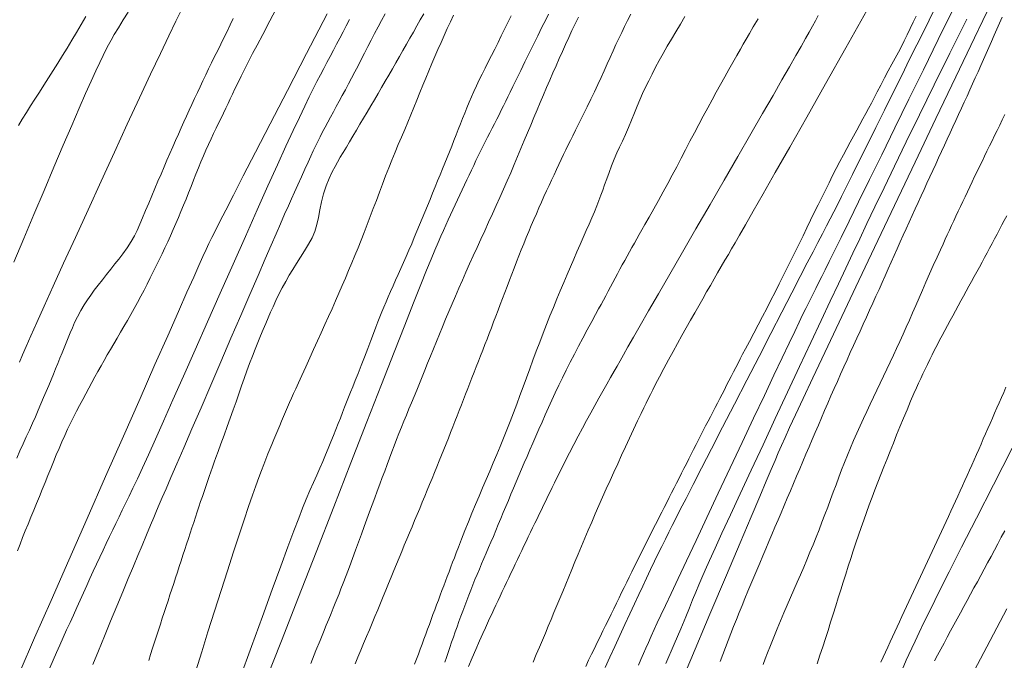
# Model space of a CAD drawing. Extents: x 283341 to 284591, y 1910345 to 1911155.
# Drawn here: x 283900 to 283950, y 1910843 to 1910876 of the extents above; entities that cross this region are included whole.
import ezdxf

# ---------------------------------------------------------------- set-up
doc = ezdxf.new("R2010")
doc.units = 0
doc.header["$MEASUREMENT"] = 0
doc.layers.add('CURVA INTERMEDIA', color=17, linetype='Continuous')
doc.layers.add('CURVA MAESTRA', color=17, linetype='Continuous')

msp = doc.modelspace()

# ---------------------------------------------------------------- linework, layer by layer
at = {"layer": 'CURVA INTERMEDIA', "color": 17, "linetype": 'Continuous', "lineweight": 9}
for points, elevation in [([(283912.83, 1910876.495), (283912.37, 1910875.627), (283911.999, 1910874.928), (283911.708, 1910874.377), (283911.482, 1910873.947), (283911.284, 1910873.564), (283911.083, 1910873.167), (283910.89, 1910872.778), (283910.721, 1910872.431), (283910.576, 1910872.13), (283910.452, 1910871.868), (283910.337, 1910871.626), (283910.222, 1910871.385), (283910.104, 1910871.14), (283909.984, 1910870.891), (283909.861, 1910870.637)], 41.014), ([(283949.338, 1910876.537), (283948.486, 1910874.752), (283947.534, 1910872.756), (283946.509, 1910870.608), (283945.448, 1910868.381), (283944.386, 1910866.151), (283943.359, 1910863.992), (283942.402, 1910861.977), (283941.544, 1910860.168), (283940.808, 1910858.611), (283940.195, 1910857.31), (283939.7, 1910856.255), (283939.31, 1910855.418), (283939.01, 1910854.768), (283938.778, 1910854.26), (283938.593, 1910853.846), (283938.43, 1910853.473), (283938.262, 1910853.086), (283938.065, 1910852.623), (283937.811, 1910852.026), (283937.475, 1910851.233), (283937.035, 1910850.192), (283936.471, 1910848.859), (283935.771, 1910847.202), (283934.927, 1910845.204), (283933.942, 1910842.868), (283932.84, 1910840.256)], 59.015), ([(283905.096, 1910876.076), (283904.845, 1910875.67), (283904.599, 1910875.268), (283904.388, 1910874.914), (283904.228, 1910874.638), (283904.096, 1910874.397), (283903.961, 1910874.141), (283903.813, 1910873.845), (283903.642, 1910873.492), (283903.442, 1910873.061), (283903.204, 1910872.535), (283902.922, 1910871.899), (283902.591, 1910871.142), (283902.209, 1910870.255), (283901.775, 1910869.242), (283901.298, 1910868.124), (283900.792, 1910866.931), (283900.269, 1910865.697), (283899.746, 1910864.458), (283899.237, 1910863.251)], 38.002), ([(283902.924, 1910875.838), (283902.691, 1910875.434), (283902.456, 1910875.03), (283902.218, 1910874.628), (283901.979, 1910874.23), (283901.739, 1910873.837), (283901.499, 1910873.45), (283901.259, 1910873.071), (283901.021, 1910872.697), (283900.786, 1910872.329), (283900.554, 1910871.967), (283900.325, 1910871.611), (283900.101, 1910871.261), (283899.884, 1910870.92), (283899.674, 1910870.587), (283899.472, 1910870.264)], 37.021), ([(283907.846, 1910876.226), (283907.545, 1910875.612), (283907.183, 1910874.86), (283906.754, 1910873.955), (283906.254, 1910872.891), (283905.684, 1910871.669), (283905.059, 1910870.321), (283904.397, 1910868.886), (283903.717, 1910867.408), (283903.043, 1910865.936), (283902.395, 1910864.517), (283901.794, 1910863.197), (283901.257, 1910862.014), (283900.798, 1910860.998), (283900.416, 1910860.15), (283900.11, 1910859.462), (283899.869, 1910858.918), (283899.683, 1910858.49), (283899.523, 1910858.112)], 39.006), ([(283915.307, 1910875.986), (283914.251, 1910873.946), (283913.268, 1910872.046), (283912.387, 1910870.344), (283911.633, 1910868.884), (283911.005, 1910867.669), (283910.5, 1910866.688), (283910.103, 1910865.917), (283909.801, 1910865.326), (283909.571, 1910864.873), (283909.393, 1910864.515), (283909.243, 1910864.205), (283909.096, 1910863.895), (283908.931, 1910863.536), (283908.726, 1910863.082), (283908.46, 1910862.486), (283908.114, 1910861.706), (283907.675, 1910860.712), (283907.13, 1910859.478), (283906.475, 1910857.993), (283905.711, 1910856.26), (283904.859, 1910854.326), (283903.945, 1910852.25), (283903, 1910850.105), (283902.058, 1910847.963), (283901.15, 1910845.899), (283900.308, 1910843.984), (283899.559, 1910842.279)], 42.018), ([(283926.648, 1910875.961), (283926.505, 1910875.672), (283926.315, 1910875.29), (283926.099, 1910874.853), (283925.88, 1910874.408), (283925.661, 1910873.963), (283925.444, 1910873.517), (283925.226, 1910873.071), (283925.012, 1910872.633), (283924.825, 1910872.249), (283924.682, 1910871.959), (283924.567, 1910871.723), (283924.455, 1910871.496), (283924.342, 1910871.268), (283924.228, 1910871.04), (283924.114, 1910870.81), (283923.998, 1910870.58), (283923.881, 1910870.349), (283923.764, 1910870.117), (283923.646, 1910869.884), (283923.527, 1910869.65), (283923.408, 1910869.415), (283923.289, 1910869.178), (283923.17, 1910868.939), (283923.051, 1910868.698), (283922.932, 1910868.455), (283922.814, 1910868.21), (283922.695, 1910867.963), (283922.578, 1910867.714), (283922.46, 1910867.463), (283922.342, 1910867.211), (283922.224, 1910866.957), (283922.106, 1910866.703), (283921.988, 1910866.447), (283921.869, 1910866.191), (283921.75, 1910865.934), (283921.63, 1910865.676), (283921.51, 1910865.415), (283921.388, 1910865.149), (283921.263, 1910864.872), (283921.131, 1910864.576), (283920.988, 1910864.248), (283920.827, 1910863.87), (283920.635, 1910863.41), (283920.399, 1910862.831), (283920.104, 1910862.097), (283919.734, 1910861.17), (283919.28, 1910860.021), (283918.732, 1910858.626), (283918.084, 1910856.974), (283917.339, 1910855.068), (283916.516, 1910852.958), (283915.637, 1910850.705), (283914.732, 1910848.383), (283913.829, 1910846.067), (283912.959, 1910843.835), (283912.15, 1910841.758)], 48.041), ([(283921.777, 1910875.914), (283921.618, 1910875.57), (283921.459, 1910875.223), (283921.301, 1910874.871), (283921.143, 1910874.517), (283920.984, 1910874.158), (283920.825, 1910873.797), (283920.667, 1910873.431), (283920.51, 1910873.063), (283920.355, 1910872.691), (283920.201, 1910872.316), (283920.049, 1910871.94), (283919.898, 1910871.563), (283919.746, 1910871.186), (283919.592, 1910870.808), (283919.436, 1910870.43), (283919.277, 1910870.05), (283919.114, 1910869.666), (283918.949, 1910869.278), (283918.784, 1910868.885), (283918.619, 1910868.485), (283918.456, 1910868.08), (283918.295, 1910867.668), (283918.137, 1910867.253), (283917.98, 1910866.835), (283917.824, 1910866.416), (283917.668, 1910865.999), (283917.512, 1910865.586), (283917.356, 1910865.178), (283917.199, 1910864.775), (283917.043, 1910864.377), (283916.885, 1910863.985), (283916.726, 1910863.595), (283916.566, 1910863.209), (283916.404, 1910862.823), (283916.239, 1910862.436), (283916.072, 1910862.048), (283915.902, 1910861.656), (283915.73, 1910861.26), (283915.553, 1910860.86), (283915.372, 1910860.455), (283915.188, 1910860.045), (283914.999, 1910859.629), (283914.806, 1910859.206), (283914.61, 1910858.774), (283914.409, 1910858.335), (283914.206, 1910857.888), (283914.004, 1910857.444), (283913.827, 1910857.053), (283913.693, 1910856.755), (283913.585, 1910856.513), (283913.482, 1910856.28)], 46.08), ([(283924.731, 1910875.874), (283924.566, 1910875.535), (283924.399, 1910875.193), (283924.23, 1910874.851), (283924.061, 1910874.51), (283923.892, 1910874.173), (283923.724, 1910873.841), (283923.559, 1910873.516), (283923.399, 1910873.199), (283923.245, 1910872.89), (283923.097, 1910872.59), (283922.957, 1910872.296), (283922.825, 1910872.008), (283922.7, 1910871.725), (283922.581, 1910871.445), (283922.466, 1910871.168), (283922.354, 1910870.891), (283922.243, 1910870.614), (283922.133, 1910870.337), (283922.023, 1910870.058), (283921.912, 1910869.776), (283921.801, 1910869.491), (283921.689, 1910869.203), (283921.575, 1910868.913), (283921.458, 1910868.621), (283921.338, 1910868.327), (283921.215, 1910868.03), (283921.09, 1910867.728), (283920.964, 1910867.422), (283920.836, 1910867.109), (283920.708, 1910866.791), (283920.578, 1910866.468), (283920.446, 1910866.143), (283920.313, 1910865.816), (283920.178, 1910865.489), (283920.043, 1910865.162), (283919.907, 1910864.835), (283919.771, 1910864.509), (283919.635, 1910864.184), (283919.498, 1910863.861), (283919.36, 1910863.542), (283919.222, 1910863.227), (283919.084, 1910862.918), (283918.947, 1910862.615), (283918.813, 1910862.319), (283918.683, 1910862.03), (283918.558, 1910861.75), (283918.438, 1910861.476), (283918.323, 1910861.209), (283918.212, 1910860.948), (283918.106, 1910860.693), (283918.003, 1910860.441), (283917.903, 1910860.189), (283917.796, 1910859.913), (283917.674, 1910859.593), (283917.536, 1910859.225), (283917.381, 1910858.814), (283917.216, 1910858.381), (283917.05, 1910857.949), (283916.89, 1910857.54), (283916.745, 1910857.176), (283916.617, 1910856.858), (283916.506, 1910856.582), (283916.404, 1910856.328), (283916.302, 1910856.072), (283916.199, 1910855.809)], 47.037), ([(283918.275, 1910875.982), (283918.094, 1910875.646), (283917.915, 1910875.31), (283917.737, 1910874.973), (283917.563, 1910874.637), (283917.39, 1910874.303), (283917.22, 1910873.971), (283917.051, 1910873.644), (283916.885, 1910873.321), (283916.721, 1910873.002), (283916.558, 1910872.69), (283916.397, 1910872.385), (283916.237, 1910872.086)], 44.025), ([(283928.187, 1910875.81), (283928.019, 1910875.468), (283927.852, 1910875.12), (283927.687, 1910874.768), (283927.523, 1910874.411), (283927.36, 1910874.051), (283927.198, 1910873.687), (283927.036, 1910873.321), (283926.874, 1910872.951), (283926.712, 1910872.578), (283926.55, 1910872.203), (283926.388, 1910871.824), (283926.226, 1910871.442), (283926.064, 1910871.058), (283925.901, 1910870.67), (283925.738, 1910870.278), (283925.573, 1910869.882), (283925.406, 1910869.481), (283925.236, 1910869.075), (283925.064, 1910868.665), (283924.889, 1910868.252), (283924.711, 1910867.835), (283924.53, 1910867.417), (283924.346, 1910866.995), (283924.157, 1910866.572), (283923.966, 1910866.147), (283923.772, 1910865.719), (283923.576, 1910865.291), (283923.38, 1910864.862), (283923.183, 1910864.433), (283922.988, 1910864.005), (283922.796, 1910863.579), (283922.607, 1910863.157), (283922.42, 1910862.737), (283922.237, 1910862.322), (283922.057, 1910861.911), (283921.881, 1910861.506), (283921.709, 1910861.105), (283921.54, 1910860.71), (283921.375, 1910860.32), (283921.214, 1910859.934), (283921.056, 1910859.552), (283920.901, 1910859.174), (283920.749, 1910858.8), (283920.6, 1910858.432), (283920.455, 1910858.07), (283920.311, 1910857.715), (283920.17, 1910857.367), (283920.031, 1910857.025), (283919.894, 1910856.69), (283919.759, 1910856.362), (283919.625, 1910856.04), (283919.493, 1910855.721), (283919.362, 1910855.406), (283919.233, 1910855.093), (283919.106, 1910854.78), (283918.981, 1910854.467)], 49.022), ([(283933.64, 1910875.838), (283933.408, 1910875.45), (283933.179, 1910875.067), (283932.956, 1910874.69), (283932.739, 1910874.318), (283932.53, 1910873.953), (283932.33, 1910873.593), (283932.139, 1910873.239), (283931.958, 1910872.892), (283931.787, 1910872.551), (283931.626, 1910872.219), (283931.476, 1910871.896), (283931.335, 1910871.579), (283931.195, 1910871.252), (283931.05, 1910870.9), (283930.899, 1910870.529), (283930.744, 1910870.152), (283930.589, 1910869.791), (283930.439, 1910869.461), (283930.296, 1910869.152), (283930.157, 1910868.847), (283930.02, 1910868.529), (283929.885, 1910868.191), (283929.756, 1910867.846), (283929.636, 1910867.517), (283929.527, 1910867.214), (283929.427, 1910866.94), (283929.331, 1910866.678), (283929.229, 1910866.41), (283929.119, 1910866.129), (283929, 1910865.835), (283928.87, 1910865.526), (283928.731, 1910865.204), (283928.584, 1910864.867), (283928.43, 1910864.518), (283928.27, 1910864.157), (283928.107, 1910863.784), (283927.94, 1910863.402), (283927.771, 1910863.01), (283927.6, 1910862.609), (283927.428, 1910862.2), (283927.254, 1910861.783), (283927.079, 1910861.36), (283926.903, 1910860.93), (283926.726, 1910860.494), (283926.549, 1910860.052), (283926.373, 1910859.603), (283926.198, 1910859.149), (283926.025, 1910858.691), (283925.854, 1910858.231), (283925.685, 1910857.771), (283925.518, 1910857.312), (283925.352, 1910856.857), (283925.187, 1910856.405), (283925.022, 1910855.959), (283924.856, 1910855.517), (283924.688, 1910855.081), (283924.518, 1910854.649), (283924.346, 1910854.222), (283924.171, 1910853.798), (283923.994, 1910853.377), (283923.815, 1910852.955), (283923.634, 1910852.534), (283923.453, 1910852.11)], 51.006), ([(283942.972, 1910876.154), (283941.894, 1910874.243), (283940.854, 1910872.401), (283939.885, 1910870.687), (283939.017, 1910869.152), (283938.271, 1910867.838), (283937.65, 1910866.744), (283937.147, 1910865.861), (283936.75, 1910865.167), (283936.444, 1910864.636), (283936.213, 1910864.236), (283936.034, 1910863.928), (283935.871, 1910863.648), (283935.692, 1910863.343), (283935.504, 1910863.022), (283935.32, 1910862.703), (283935.136, 1910862.385), (283934.947, 1910862.058), (283934.754, 1910861.721), (283934.555, 1910861.374), (283934.352, 1910861.017), (283934.144, 1910860.649), (283933.931, 1910860.27), (283933.713, 1910859.881), (283933.49, 1910859.483), (283933.263, 1910859.076), (283933.033, 1910858.659), (283932.8, 1910858.234), (283932.567, 1910857.801), (283932.34, 1910857.37), (283932.142, 1910856.99), (283931.995, 1910856.701), (283931.877, 1910856.466), (283931.765, 1910856.239), (283931.654, 1910856.013), (283931.54, 1910855.778), (283931.402, 1910855.488), (283931.22, 1910855.105), (283931.015, 1910854.668), (283930.807, 1910854.225), (283930.603, 1910853.785), (283930.4, 1910853.348), (283930.2, 1910852.915), (283930.002, 1910852.483), (283929.806, 1910852.054), (283929.613, 1910851.625), (283929.422, 1910851.198), (283929.233, 1910850.771), (283929.047, 1910850.346), (283928.864, 1910849.923), (283928.684, 1910849.504), (283928.509, 1910849.09), (283928.338, 1910848.682), (283928.171, 1910848.28), (283928.007, 1910847.884), (283927.846, 1910847.495), (283927.688, 1910847.112), (283927.532, 1910846.735), (283927.378, 1910846.364), (283927.226, 1910845.998), (283927.076, 1910845.637), (283926.929, 1910845.281), (283926.782, 1910844.927), (283926.636, 1910844.576), (283926.489, 1910844.223), (283926.339, 1910843.867), (283926.185, 1910843.504), (283926.025, 1910843.13), (283925.859, 1910842.745)], 54.018), ([(283946.426, 1910876.183), (283946.162, 1910875.655), (283945.868, 1910875.067), (283945.536, 1910874.401), (283945.163, 1910873.649), (283944.754, 1910872.824), (283944.319, 1910871.948), (283943.872, 1910871.045), (283943.426, 1910870.146), (283942.995, 1910869.278), (283942.594, 1910868.471), (283942.236, 1910867.748), (283941.928, 1910867.129), (283941.671, 1910866.615), (283941.46, 1910866.195), (283941.275, 1910865.829), (283941.093, 1910865.474), (283940.901, 1910865.103), (283940.689, 1910864.697), (283940.459, 1910864.255), (283940.209, 1910863.774), (283939.916, 1910863.208), (283939.556, 1910862.511), (283939.122, 1910861.671), (283938.616, 1910860.69), (283938.05, 1910859.592), (283937.441, 1910858.413), (283936.812, 1910857.191), (283936.183, 1910855.969), (283935.574, 1910854.786), (283935.007, 1910853.683), (283934.499, 1910852.693), (283934.063, 1910851.842), (283933.7, 1910851.133), (283933.406, 1910850.557), (283933.175, 1910850.102), (283932.992, 1910849.74), (283932.825, 1910849.407), (283932.645, 1910849.046), (283932.458, 1910848.671), (283932.277, 1910848.304), (283932.089, 1910847.916), (283931.883, 1910847.485), (283931.675, 1910847.044), (283931.481, 1910846.629), (283931.283, 1910846.206), (283931.064, 1910845.735), (283930.823, 1910845.219), (283930.568, 1910844.67), (283930.306, 1910844.105), (283930.044, 1910843.539), (283929.789, 1910842.988), (283929.55, 1910842.469)], 56.026), ([(283947.392, 1910876.215), (283946.631, 1910874.665), (283945.871, 1910873.116), (283945.125, 1910871.598), (283944.408, 1910870.136), (283943.731, 1910868.758), (283943.108, 1910867.488), (283942.547, 1910866.348), (283942.059, 1910865.353), (283941.647, 1910864.516), (283941.309, 1910863.828), (283941.038, 1910863.28), (283940.826, 1910862.852), (283940.661, 1910862.518), (283940.511, 1910862.219), (283940.352, 1910861.902), (283940.181, 1910861.563), (283940.006, 1910861.214), (283939.837, 1910860.872), (283939.676, 1910860.542), (283939.497, 1910860.17), (283939.27, 1910859.695), (283938.984, 1910859.093), (283938.63, 1910858.347), (283938.207, 1910857.452), (283937.714, 1910856.409), (283937.164, 1910855.246), (283936.575, 1910853.996), (283935.965, 1910852.702), (283935.354, 1910851.407), (283934.764, 1910850.153), (283934.213, 1910848.982), (283933.718, 1910847.929), (283933.291, 1910847.021), (283932.933, 1910846.259), (283932.641, 1910845.638), (283932.41, 1910845.142), (283932.227, 1910844.749), (283932.068, 1910844.406), (283931.914, 1910844.069), (283931.769, 1910843.747), (283931.64, 1910843.457), (283931.517, 1910843.173), (283931.389, 1910842.873), (283931.263, 1910842.575)], 57.03), ([(283940.478, 1910875.89), (283940.334, 1910875.628), (283940.18, 1910875.35), (283940.013, 1910875.05), (283939.823, 1910874.71), (283939.599, 1910874.313), (283939.33, 1910873.84), (283939.005, 1910873.272), (283938.617, 1910872.595), (283938.158, 1910871.797)], 53.014), ([(283916.454, 1910875.696), (283916.285, 1910875.375), (283916.117, 1910875.056), (283915.951, 1910874.74), (283915.786, 1910874.425), (283915.621, 1910874.113), (283915.457, 1910873.801), (283915.293, 1910873.488), (283915.127, 1910873.171), (283914.957, 1910872.846), (283914.781, 1910872.504), (283914.593, 1910872.134), (283914.387, 1910871.72), (283914.152, 1910871.239), (283913.881, 1910870.671), (283913.563, 1910869.993), (283913.192, 1910869.19), (283912.762, 1910868.247), (283912.27, 1910867.157), (283911.718, 1910865.923), (283911.116, 1910864.572), (283910.479, 1910863.137), (283909.825, 1910861.661), (283909.172, 1910860.186), (283908.538, 1910858.755), (283907.942, 1910857.409), (283907.397, 1910856.183), (283906.915, 1910855.102), (283906.496, 1910854.169), (283906.137, 1910853.375), (283905.832, 1910852.706), (283905.572, 1910852.144), (283905.349, 1910851.667), (283905.152, 1910851.253), (283904.973, 1910850.879), (283904.802, 1910850.527), (283904.637, 1910850.187), (283904.474, 1910849.851), (283904.31, 1910849.514), (283904.146, 1910849.175), (283903.981, 1910848.83), (283903.815, 1910848.481), (283903.648, 1910848.126), (283903.48, 1910847.766), (283903.313, 1910847.403), (283903.144, 1910847.035), (283902.975, 1910846.665), (283902.805, 1910846.291), (283902.635, 1910845.914), (283902.464, 1910845.535), (283902.293, 1910845.154), (283902.12, 1910844.771), (283901.948, 1910844.386), (283901.774, 1910844), (283901.6, 1910843.613)], 43.021), ([(283937.394, 1910875.72), (283937.148, 1910875.308), (283936.946, 1910874.967), (283936.781, 1910874.683), (283936.637, 1910874.435), (283936.486, 1910874.172), (283936.303, 1910873.85), (283936.099, 1910873.49), (283935.892, 1910873.122), (283935.682, 1910872.748), (283935.469, 1910872.366), (283935.252, 1910871.973), (283935.032, 1910871.571), (283934.809, 1910871.159), (283934.583, 1910870.739), (283934.356, 1910870.312), (283934.129, 1910869.881), (283933.902, 1910869.447), (283933.676, 1910869.013), (283933.451, 1910868.578), (283933.224, 1910868.145), (283932.996, 1910867.712), (283932.764, 1910867.279), (283932.528, 1910866.846), (283932.289, 1910866.413), (283932.046, 1910865.979), (283931.804, 1910865.554), (283931.591, 1910865.183), (283931.43, 1910864.9), (283931.3, 1910864.671), (283931.175, 1910864.451), (283931.05, 1910864.229), (283930.926, 1910864.006), (283930.802, 1910863.782), (283930.679, 1910863.558), (283930.556, 1910863.333), (283930.434, 1910863.107), (283930.312, 1910862.881), (283930.19, 1910862.655), (283930.068, 1910862.429), (283929.947, 1910862.203), (283929.825, 1910861.977), (283929.704, 1910861.753), (283929.583, 1910861.528), (283929.463, 1910861.305)], 52.01), ([(283948.098, 1910875.702), (283947.23, 1910873.971), (283946.417, 1910872.333), (283945.669, 1910870.811), (283944.989, 1910869.418), (283944.383, 1910868.167), (283943.85, 1910867.059), (283943.386, 1910866.091), (283942.976, 1910865.234)], 58.034), ([(283916.237, 1910872.086), (283916.079, 1910871.794), (283915.924, 1910871.509), (283915.772, 1910871.23), (283915.623, 1910870.958), (283915.478, 1910870.691), (283915.337, 1910870.43), (283915.202, 1910870.174), (283915.072, 1910869.923), (283914.946, 1910869.676), (283914.826, 1910869.434), (283914.709, 1910869.195), (283914.592, 1910868.951), (283914.469, 1910868.689), (283914.329, 1910868.384), (283914.163, 1910868.019), (283913.981, 1910867.617), (283913.798, 1910867.212), (283913.628, 1910866.835), (283913.476, 1910866.499), (283913.316, 1910866.143), (283913.124, 1910865.71), (283912.91, 1910865.222), (283912.686, 1910864.707), (283912.432, 1910864.121), (283912.126, 1910863.413), (283911.762, 1910862.571), (283911.341, 1910861.594), (283910.874, 1910860.508), (283910.373, 1910859.346), (283909.856, 1910858.145), (283909.339, 1910856.946), (283908.84, 1910855.786), (283908.374, 1910854.705), (283907.956, 1910853.734), (283907.596, 1910852.899), (283907.294, 1910852.201), (283907.048, 1910851.633), (283906.853, 1910851.182), (283906.698, 1910850.824), (283906.56, 1910850.505), (283906.414, 1910850.163), (283906.242, 1910849.755), (283906.034, 1910849.259), (283905.811, 1910848.725), (283905.594, 1910848.202), (283905.367, 1910847.653), (283905.109, 1910847.031), (283904.824, 1910846.343), (283904.518, 1910845.606), (283904.202, 1910844.842), (283903.884, 1910844.074), (283903.575, 1910843.324), (283903.283, 1910842.615)], 44.025), ([(283938.158, 1910871.797), (283937.625, 1910870.872), (283937.02, 1910869.823), (283936.356, 1910868.673), (283935.652, 1910867.454), (283934.929, 1910866.202), (283934.21, 1910864.956), (283933.516, 1910863.754), (283932.869, 1910862.633), (283932.286, 1910861.622), (283931.782, 1910860.747), (283931.356, 1910860.006), (283931.006, 1910859.394), (283930.722, 1910858.898), (283930.496, 1910858.502), (283930.316, 1910858.185), (283930.166, 1910857.921), (283930.014, 1910857.654), (283929.835, 1910857.338), (283929.637, 1910856.99), (283929.437, 1910856.636), (283929.234, 1910856.276), (283929.027, 1910855.905), (283928.817, 1910855.522), (283928.604, 1910855.13), (283928.388, 1910854.728), (283928.17, 1910854.319), (283927.951, 1910853.901), (283927.73, 1910853.475), (283927.508, 1910853.041), (283927.291, 1910852.609), (283927.1, 1910852.228), (283926.956, 1910851.938), (283926.839, 1910851.701), (283926.728, 1910851.473), (283926.616, 1910851.244), (283926.505, 1910851.015), (283926.393, 1910850.785), (283926.282, 1910850.554), (283926.171, 1910850.324), (283926.06, 1910850.092), (283925.949, 1910849.861), (283925.837, 1910849.629), (283925.726, 1910849.397), (283925.614, 1910849.164), (283925.503, 1910848.932), (283925.391, 1910848.698), (283925.279, 1910848.465), (283925.168, 1910848.231), (283925.056, 1910847.998), (283924.945, 1910847.764), (283924.833, 1910847.53), (283924.722, 1910847.297), (283924.611, 1910847.063), (283924.501, 1910846.83), (283924.39, 1910846.596), (283924.281, 1910846.363), (283924.171, 1910846.129), (283924.062, 1910845.897), (283923.953, 1910845.664), (283923.846, 1910845.433), (283923.739, 1910845.201), (283923.632, 1910844.971), (283923.527, 1910844.742), (283923.418, 1910844.504), (283923.286, 1910844.212), (283923.115, 1910843.828), (283922.923, 1910843.392), (283922.733, 1910842.951), (283922.548, 1910842.513)], 53.014), ([(283950.048, 1910870.814), (283949.914, 1910870.544), (283949.782, 1910870.276), (283949.65, 1910870.008), (283949.518, 1910869.741), (283949.388, 1910869.475), (283949.258, 1910869.209), (283949.128, 1910868.944), (283949, 1910868.68), (283948.873, 1910868.417), (283948.746, 1910868.154), (283948.62, 1910867.893), (283948.495, 1910867.633), (283948.371, 1910867.374), (283948.248, 1910867.116), (283948.126, 1910866.86), (283948.006, 1910866.606), (283947.887, 1910866.354), (283947.769, 1910866.104), (283947.652, 1910865.857), (283947.537, 1910865.611), (283947.424, 1910865.368), (283947.312, 1910865.127), (283947.201, 1910864.888), (283947.092, 1910864.652), (283946.985, 1910864.419), (283946.875, 1910864.178), (283946.741, 1910863.885)], 61.046), ([(283909.861, 1910870.637), (283909.736, 1910870.379), (283909.608, 1910870.115), (283909.479, 1910869.846), (283909.349, 1910869.57), (283909.219, 1910869.287), (283909.09, 1910868.997), (283908.961, 1910868.698), (283908.833, 1910868.393), (283908.706, 1910868.082), (283908.578, 1910867.766), (283908.451, 1910867.447), (283908.324, 1910867.126), (283908.196, 1910866.805), (283908.069, 1910866.486), (283907.94, 1910866.168), (283907.81, 1910865.852), (283907.677, 1910865.538), (283907.543, 1910865.226), (283907.406, 1910864.915), (283907.268, 1910864.606), (283907.127, 1910864.298), (283906.984, 1910863.991), (283906.839, 1910863.683), (283906.692, 1910863.375), (283906.543, 1910863.066), (283906.391, 1910862.755), (283906.236, 1910862.442), (283906.078, 1910862.128), (283905.917, 1910861.813), (283905.753, 1910861.498), (283905.585, 1910861.184), (283905.415, 1910860.872), (283905.241, 1910860.561), (283905.064, 1910860.254), (283904.887, 1910859.95), (283904.71, 1910859.65), (283904.536, 1910859.355), (283904.365, 1910859.064), (283904.197, 1910858.776), (283904.033, 1910858.492), (283903.871, 1910858.21), (283903.712, 1910857.927), (283903.554, 1910857.645), (283903.396, 1910857.361), (283903.24, 1910857.075), (283903.083, 1910856.786), (283902.927, 1910856.495), (283902.771, 1910856.201), (283902.615, 1910855.904), (283902.459, 1910855.603), (283902.304, 1910855.299), (283902.15, 1910854.99), (283901.999, 1910854.677), (283901.85, 1910854.357), (283901.703, 1910854.031), (283901.558, 1910853.7), (283901.415, 1910853.361), (283901.273, 1910853.017), (283901.131, 1910852.668), (283900.988, 1910852.314), (283900.844, 1910851.957), (283900.699, 1910851.598), (283900.553, 1910851.239), (283900.406, 1910850.881), (283900.26, 1910850.524), (283900.114, 1910850.169), (283899.971, 1910849.817), (283899.83, 1910849.468), (283899.693, 1910849.122), (283899.56, 1910848.779), (283899.432, 1910848.441)], 41.014), ([(283942.976, 1910865.234), (283942.604, 1910864.452), (283942.249, 1910863.704), (283941.891, 1910862.948), (283941.513, 1910862.143), (283941.095, 1910861.256), (283940.626, 1910860.257), (283940.098, 1910859.131), (283939.52, 1910857.897), (283938.907, 1910856.585), (283938.275, 1910855.234), (283937.646, 1910853.886), (283937.039, 1910852.584), (283936.475, 1910851.371), (283935.971, 1910850.284), (283935.541, 1910849.352), (283935.185, 1910848.575), (283934.9, 1910847.947), (283934.678, 1910847.453), (283934.507, 1910847.064), (283934.357, 1910846.709), (283934.2, 1910846.325), (283934.039, 1910845.927), (283933.875, 1910845.528), (283933.682, 1910845.062), (283933.427, 1910844.453), (283933.093, 1910843.664), (283932.672, 1910842.671)], 58.034), ([(283950.137, 1910865.621), (283950.015, 1910865.389), (283949.891, 1910865.156), (283949.767, 1910864.921), (283949.642, 1910864.685), (283949.517, 1910864.447), (283949.39, 1910864.208), (283949.262, 1910863.968), (283949.134, 1910863.727), (283949.004, 1910863.485), (283948.873, 1910863.242), (283948.741, 1910862.997), (283948.608, 1910862.752), (283948.474, 1910862.505), (283948.339, 1910862.258), (283948.203, 1910862.009), (283948.067, 1910861.76), (283947.93, 1910861.51), (283947.791, 1910861.26), (283947.653, 1910861.008), (283947.515, 1910860.756), (283947.377, 1910860.504), (283947.239, 1910860.252), (283947.102, 1910859.999), (283946.966, 1910859.747), (283946.831, 1910859.495), (283946.698, 1910859.245), (283946.568, 1910858.995), (283946.439, 1910858.746), (283946.314, 1910858.498), (283946.191, 1910858.252), (283946.072, 1910858.008), (283945.955, 1910857.766), (283945.842, 1910857.525), (283945.731, 1910857.287), (283945.623, 1910857.051), (283945.513, 1910856.808), (283945.383, 1910856.511)], 62.003), ([(283946.741, 1910863.885), (283946.568, 1910863.504), (283946.374, 1910863.075), (283946.182, 1910862.646), (283945.997, 1910862.227), (283945.818, 1910861.818), (283945.645, 1910861.419), (283945.477, 1910861.03), (283945.311, 1910860.65), (283945.149, 1910860.277), (283944.987, 1910859.911), (283944.825, 1910859.548), (283944.662, 1910859.188), (283944.497, 1910858.829), (283944.331, 1910858.471), (283944.163, 1910858.114), (283943.996, 1910857.757), (283943.827, 1910857.399), (283943.658, 1910857.04), (283943.487, 1910856.681), (283943.316, 1910856.321), (283943.144, 1910855.958), (283942.971, 1910855.593), (283942.799, 1910855.226), (283942.627, 1910854.856), (283942.458, 1910854.484), (283942.292, 1910854.11), (283942.131, 1910853.734), (283941.975, 1910853.357), (283941.824, 1910852.979), (283941.677, 1910852.599), (283941.533, 1910852.219), (283941.39, 1910851.838), (283941.248, 1910851.457), (283941.105, 1910851.074), (283940.961, 1910850.689), (283940.815, 1910850.303), (283940.667, 1910849.916), (283940.517, 1910849.53), (283940.365, 1910849.144), (283940.21, 1910848.759), (283940.053, 1910848.375), (283939.893, 1910847.991), (283939.731, 1910847.607), (283939.565, 1910847.223), (283939.397, 1910846.837), (283939.227, 1910846.449), (283939.057, 1910846.058), (283938.887, 1910845.663), (283938.717, 1910845.263), (283938.547, 1910844.857), (283938.376, 1910844.444), (283938.205, 1910844.021), (283938.035, 1910843.596), (283937.883, 1910843.211), (283937.763, 1910842.901), (283937.654, 1910842.62)], 61.046), ([(283929.463, 1910861.305), (283929.343, 1910861.083), (283929.219, 1910860.853), (283929.067, 1910860.57), (283928.867, 1910860.2), (283928.64, 1910859.78), (283928.413, 1910859.356), (283928.191, 1910858.938), (283927.975, 1910858.525), (283927.765, 1910858.119), (283927.562, 1910857.718), (283927.367, 1910857.323), (283927.179, 1910856.933), (283926.998, 1910856.548), (283926.822, 1910856.168), (283926.652, 1910855.791), (283926.485, 1910855.419), (283926.321, 1910855.051), (283926.161, 1910854.687), (283926.003, 1910854.329), (283925.849, 1910853.975), (283925.698, 1910853.628), (283925.55, 1910853.288), (283925.406, 1910852.953), (283925.266, 1910852.625), (283925.128, 1910852.301), (283924.993, 1910851.981), (283924.859, 1910851.664), (283924.726, 1910851.348), (283924.594, 1910851.033), (283924.462, 1910850.719), (283924.332, 1910850.406), (283924.202, 1910850.096), (283924.074, 1910849.789), (283923.948, 1910849.486), (283923.823, 1910849.188), (283923.699, 1910848.896), (283923.577, 1910848.609), (283923.456, 1910848.328), (283923.337, 1910848.05), (283923.22, 1910847.776), (283923.104, 1910847.505), (283922.991, 1910847.235), (283922.88, 1910846.968), (283922.771, 1910846.701), (283922.665, 1910846.435), (283922.561, 1910846.168), (283922.459, 1910845.9), (283922.358, 1910845.63), (283922.258, 1910845.36), (283922.159, 1910845.09), (283922.061, 1910844.821), (283921.963, 1910844.553), (283921.867, 1910844.287), (283921.772, 1910844.022), (283921.679, 1910843.759), (283921.588, 1910843.497), (283921.499, 1910843.238), (283921.413, 1910842.981), (283921.328, 1910842.728)], 52.01), ([(283950.099, 1910856.836), (283949.983, 1910856.57), (283949.868, 1910856.305), (283949.752, 1910856.04), (283949.636, 1910855.775), (283949.52, 1910855.51), (283949.404, 1910855.245), (283949.289, 1910854.981), (283949.172, 1910854.715), (283949.056, 1910854.449), (283948.939, 1910854.183), (283948.822, 1910853.916), (283948.704, 1910853.648), (283948.587, 1910853.38), (283948.469, 1910853.112), (283948.351, 1910852.844), (283948.232, 1910852.577), (283948.113, 1910852.31), (283947.993, 1910852.044), (283947.873, 1910851.779), (283947.753, 1910851.515), (283947.633, 1910851.253), (283947.512, 1910850.991), (283947.392, 1910850.731), (283947.272, 1910850.472), (283947.151, 1910850.213), (283947.031, 1910849.955), (283946.911, 1910849.697), (283946.791, 1910849.44), (283946.671, 1910849.183), (283946.552, 1910848.926), (283946.433, 1910848.668), (283946.314, 1910848.412), (283946.195, 1910848.155), (283946.076, 1910847.899), (283945.957, 1910847.643), (283945.838, 1910847.387), (283945.719, 1910847.131), (283945.6, 1910846.875), (283945.482, 1910846.619), (283945.362, 1910846.362), (283945.243, 1910846.105), (283945.123, 1910845.847), (283945.003, 1910845.588), (283944.883, 1910845.329), (283944.763, 1910845.07), (283944.643, 1910844.81), (283944.523, 1910844.55), (283944.403, 1910844.29), (283944.283, 1910844.03), (283944.164, 1910843.771), (283944.045, 1910843.513), (283943.927, 1910843.255), (283943.809, 1910842.999), (283943.692, 1910842.744)], 63.007), ([(283913.482, 1910856.28), (283913.378, 1910856.046), (283913.276, 1910855.812), (283913.173, 1910855.576), (283913.072, 1910855.34), (283912.97, 1910855.102), (283912.869, 1910854.864), (283912.769, 1910854.626), (283912.669, 1910854.386), (283912.569, 1910854.147), (283912.469, 1910853.906), (283912.369, 1910853.662), (283912.266, 1910853.411), (283912.161, 1910853.149), (283912.049, 1910852.869), (283911.929, 1910852.558), (283911.795, 1910852.202), (283911.643, 1910851.786), (283911.469, 1910851.295), (283911.27, 1910850.716), (283911.042, 1910850.041), (283910.785, 1910849.264), (283910.498, 1910848.386), (283910.187, 1910847.424), (283909.861, 1910846.403), (283909.527, 1910845.35), (283909.194, 1910844.294), (283908.871, 1910843.265), (283908.566, 1910842.289)], 46.08), ([(283945.383, 1910856.511), (283945.215, 1910856.123), (283945.029, 1910855.684), (283944.845, 1910855.243), (283944.668, 1910854.812), (283944.495, 1910854.388), (283944.328, 1910853.971), (283944.164, 1910853.562), (283944.004, 1910853.158), (283943.845, 1910852.759), (283943.69, 1910852.363), (283943.536, 1910851.97), (283943.385, 1910851.58), (283943.236, 1910851.191), (283943.09, 1910850.802), (283942.947, 1910850.413), (283942.808, 1910850.024), (283942.67, 1910849.634), (283942.535, 1910849.242), (283942.402, 1910848.849), (283942.271, 1910848.452), (283942.141, 1910848.054), (283942.013, 1910847.653), (283941.885, 1910847.25), (283941.758, 1910846.845), (283941.631, 1910846.438), (283941.503, 1910846.028), (283941.375, 1910845.617), (283941.245, 1910845.203), (283941.114, 1910844.787), (283940.981, 1910844.367), (283940.846, 1910843.944), (283940.709, 1910843.519), (283940.567, 1910843.089), (283940.42, 1910842.656)], 62.003), ([(283916.199, 1910855.809), (283916.093, 1910855.538), (283915.984, 1910855.257), (283915.87, 1910854.967), (283915.75, 1910854.666), (283915.626, 1910854.354), (283915.496, 1910854.032), (283915.36, 1910853.701), (283915.22, 1910853.364), (283915.075, 1910853.023), (283914.927, 1910852.68), (283914.772, 1910852.331), (283914.605, 1910851.955), (283914.42, 1910851.534), (283914.231, 1910851.091), (283914.047, 1910850.641), (283913.846, 1910850.125), (283913.597, 1910849.474), (283913.292, 1910848.659), (283912.922, 1910847.659), (283912.485, 1910846.466), (283911.981, 1910845.083), (283911.423, 1910843.544), (283910.826, 1910841.893)], 47.037), ([(283918.981, 1910854.467), (283918.858, 1910854.154), (283918.737, 1910853.838), (283918.617, 1910853.52), (283918.497, 1910853.198), (283918.376, 1910852.87), (283918.253, 1910852.537), (283918.127, 1910852.199), (283918, 1910851.856), (283917.871, 1910851.51), (283917.741, 1910851.159), (283917.609, 1910850.803), (283917.475, 1910850.441), (283917.34, 1910850.07), (283917.201, 1910849.69), (283917.06, 1910849.299), (283916.915, 1910848.897), (283916.764, 1910848.484), (283916.606, 1910848.06), (283916.442, 1910847.624), (283916.275, 1910847.185), (283916.125, 1910846.795), (283916.008, 1910846.494), (283915.911, 1910846.245), (283915.814, 1910846.002), (283915.715, 1910845.754), (283915.612, 1910845.5), (283915.504, 1910845.233), (283915.388, 1910844.949), (283915.26, 1910844.635), (283915.114, 1910844.279), (283914.941, 1910843.853), (283914.73, 1910843.327), (283914.468, 1910842.67)], 49.022), ([(283950.426, 1910853.708), (283949.458, 1910851.822), (283948.585, 1910850.115), (283947.829, 1910848.63), (283947.19, 1910847.37), (283946.665, 1910846.327), (283946.242, 1910845.479), (283945.908, 1910844.8), (283945.646, 1910844.259)], 64.011), ([(283923.453, 1910852.11), (283923.27, 1910851.684), (283923.087, 1910851.254), (283922.905, 1910850.82), (283922.724, 1910850.381), (283922.543, 1910849.936), (283922.363, 1910849.485), (283922.187, 1910849.037), (283922.034, 1910848.641), (283921.918, 1910848.34), (283921.824, 1910848.094), (283921.734, 1910847.856), (283921.644, 1910847.617), (283921.553, 1910847.377), (283921.462, 1910847.137), (283921.371, 1910846.895), (283921.28, 1910846.653), (283921.188, 1910846.41), (283921.097, 1910846.166), (283921.004, 1910845.921), (283920.912, 1910845.675), (283920.82, 1910845.427), (283920.728, 1910845.178), (283920.635, 1910844.928), (283920.543, 1910844.676), (283920.45, 1910844.423), (283920.357, 1910844.169), (283920.263, 1910843.915), (283920.169, 1910843.66), (283920.074, 1910843.404), (283919.98, 1910843.149), (283919.884, 1910842.893), (283919.788, 1910842.638)], 51.006), ([(283950.145, 1910845.474), (283949.294, 1910843.849), (283948.475, 1910842.288), (283947.717, 1910840.839), (283947.039, 1910839.542), (283946.459, 1910838.431), (283945.979, 1910837.505), (283945.591, 1910836.755), (283945.288, 1910836.164), (283945.055, 1910835.702), (283944.86, 1910835.311), (283944.68, 1910834.937), (283944.515, 1910834.59), (283944.37, 1910834.284), (283944.236, 1910834.003), (283944.1, 1910833.722), (283943.959, 1910833.439), (283943.815, 1910833.154), (283943.668, 1910832.869), (283943.519, 1910832.585), (283943.37, 1910832.305), (283943.221, 1910832.028), (283943.074, 1910831.755), (283942.928, 1910831.487)], 66.019), ([(283945.646, 1910844.259), (283945.438, 1910843.82), (283945.268, 1910843.453), (283945.12, 1910843.129), (283944.987, 1910842.832), (283944.862, 1910842.552), (283944.741, 1910842.28), (283944.622, 1910842.012), (283944.504, 1910841.746), (283944.384, 1910841.481), (283944.264, 1910841.216), (283944.143, 1910840.952), (283944.022, 1910840.687), (283943.899, 1910840.424), (283943.775, 1910840.16), (283943.651, 1910839.898), (283943.526, 1910839.635), (283943.399, 1910839.373), (283943.273, 1910839.111)], 64.011), ([(283901.6, 1910843.613), (283901.426, 1910843.226), (283901.252, 1910842.837), (283901.079, 1910842.448)], 43.021)]:
    msp.add_lwpolyline(points, dxfattribs=dict(at, elevation=elevation))
at = {"layer": 'CURVA MAESTRA', "color": 17, "linetype": 'Continuous', "lineweight": 13}
for points, elevation in [([(283910.487, 1910875.749), (283910.328, 1910875.412), (283910.169, 1910875.079), (283910.009, 1910874.75), (283909.85, 1910874.425), (283909.691, 1910874.103), (283909.533, 1910873.786), (283909.378, 1910873.472), (283909.226, 1910873.161), (283909.076, 1910872.852), (283908.931, 1910872.546), (283908.788, 1910872.242), (283908.648, 1910871.94), (283908.51, 1910871.64), (283908.373, 1910871.341), (283908.237, 1910871.042), (283908.1, 1910870.741), (283907.962, 1910870.438), (283907.821, 1910870.129), (283907.679, 1910869.814), (283907.534, 1910869.492), (283907.387, 1910869.163), (283907.239, 1910868.826), (283907.09, 1910868.481), (283906.939, 1910868.129), (283906.786, 1910867.769), (283906.631, 1910867.403), (283906.474, 1910867.03), (283906.315, 1910866.651), (283906.155, 1910866.269), (283905.997, 1910865.89), (283905.844, 1910865.526), (283905.699, 1910865.188), (283905.561, 1910864.878), (283905.419, 1910864.592), (283905.252, 1910864.302), (283905.042, 1910863.987), (283904.82, 1910863.678), (283904.615, 1910863.408), (283904.417, 1910863.156), (283904.209, 1910862.895), (283903.994, 1910862.623), (283903.778, 1910862.348), (283903.566, 1910862.076), (283903.366, 1910861.812), (283903.181, 1910861.562), (283903.014, 1910861.324), (283902.847, 1910861.066)], 40.01), ([(283920.251, 1910875.98), (283920.076, 1910875.671), (283919.901, 1910875.361), (283919.724, 1910875.049), (283919.546, 1910874.736), (283919.368, 1910874.422)], 45.029), ([(283930.864, 1910875.967), (283930.705, 1910875.647), (283930.552, 1910875.336), (283930.404, 1910875.032), (283930.256, 1910874.722), (283930.109, 1910874.406), (283929.961, 1910874.082), (283929.813, 1910873.751), (283929.661, 1910873.413), (283929.507, 1910873.067), (283929.347, 1910872.713), (283929.18, 1910872.351), (283929.004, 1910871.98), (283928.82, 1910871.598), (283928.626, 1910871.205), (283928.424, 1910870.799), (283928.219, 1910870.388), (283928.035, 1910870.019), (283927.893, 1910869.732), (283927.776, 1910869.493), (283927.661, 1910869.257), (283927.545, 1910869.016), (283927.426, 1910868.771), (283927.306, 1910868.519), (283927.183, 1910868.262), (283927.059, 1910868), (283926.934, 1910867.732), (283926.807, 1910867.46), (283926.678, 1910867.182), (283926.549, 1910866.9), (283926.418, 1910866.613), (283926.288, 1910866.322), (283926.157, 1910866.027), (283926.026, 1910865.729), (283925.896, 1910865.428), (283925.766, 1910865.123), (283925.636, 1910864.816), (283925.508, 1910864.507), (283925.38, 1910864.196), (283925.254, 1910863.883), (283925.129, 1910863.57), (283925.006, 1910863.257), (283924.884, 1910862.943), (283924.763, 1910862.63), (283924.644, 1910862.317), (283924.526, 1910862.006), (283924.409, 1910861.697), (283924.293, 1910861.389), (283924.177, 1910861.084)], 50.002), ([(283945.501, 1910875.869), (283945.346, 1910875.555), (283945.187, 1910875.229), (283945.035, 1910874.911), (283944.887, 1910874.606), (283944.739, 1910874.309), (283944.586, 1910874.014), (283944.423, 1910873.712), (283944.249, 1910873.395), (283944.066, 1910873.055), (283943.876, 1910872.696), (283943.685, 1910872.328), (283943.505, 1910871.979), (283943.347, 1910871.674), (283943.203, 1910871.4), (283943.061, 1910871.134), (283942.917, 1910870.868), (283942.767, 1910870.594), (283942.611, 1910870.311), (283942.449, 1910870.019), (283942.284, 1910869.716), (283942.114, 1910869.404), (283941.941, 1910869.081), (283941.765, 1910868.747), (283941.585, 1910868.402), (283941.402, 1910868.048), (283941.216, 1910867.685), (283941.029, 1910867.316), (283940.841, 1910866.942), (283940.653, 1910866.563), (283940.465, 1910866.181), (283940.275, 1910865.794), (283940.085, 1910865.402), (283939.892, 1910865.005), (283939.696, 1910864.602), (283939.498, 1910864.195), (283939.297, 1910863.786), (283939.093, 1910863.374), (283938.888, 1910862.96), (283938.681, 1910862.546), (283938.473, 1910862.13), (283938.263, 1910861.714), (283938.051, 1910861.297), (283937.837, 1910860.879), (283937.619, 1910860.458), (283937.397, 1910860.034), (283937.171, 1910859.606), (283936.948, 1910859.182), (283936.751, 1910858.809), (283936.602, 1910858.525), (283936.481, 1910858.293), (283936.365, 1910858.069), (283936.249, 1910857.844), (283936.132, 1910857.618), (283936.016, 1910857.391), (283935.899, 1910857.164), (283935.782, 1910856.936), (283935.664, 1910856.707), (283935.547, 1910856.478), (283935.428, 1910856.249), (283935.309, 1910856.018), (283935.189, 1910855.787), (283935.069, 1910855.555), (283934.949, 1910855.322), (283934.828, 1910855.087), (283934.705, 1910854.851), (283934.583, 1910854.613), (283934.46, 1910854.374)], 55.022), ([(283949.911, 1910875.812), (283949.774, 1910875.502), (283949.636, 1910875.192), (283949.499, 1910874.881), (283949.362, 1910874.571), (283949.224, 1910874.26), (283949.086, 1910873.95), (283948.947, 1910873.638), (283948.809, 1910873.327), (283948.669, 1910873.015), (283948.529, 1910872.704), (283948.389, 1910872.391), (283948.248, 1910872.079), (283948.105, 1910871.766), (283947.962, 1910871.453), (283947.819, 1910871.139), (283947.675, 1910870.824), (283947.53, 1910870.509), (283947.385, 1910870.194), (283947.238, 1910869.877), (283947.092, 1910869.56), (283946.944, 1910869.242), (283946.796, 1910868.922), (283946.647, 1910868.601), (283946.499, 1910868.278), (283946.35, 1910867.954), (283946.201, 1910867.628), (283946.051, 1910867.301), (283945.901, 1910866.972), (283945.75, 1910866.641), (283945.599, 1910866.309), (283945.447, 1910865.975), (283945.296, 1910865.64), (283945.144, 1910865.303), (283944.992, 1910864.964), (283944.838, 1910864.624), (283944.685, 1910864.283), (283944.531, 1910863.94), (283944.376, 1910863.596), (283944.221, 1910863.25), (283944.065, 1910862.903), (283943.908, 1910862.554), (283943.75, 1910862.204), (283943.592, 1910861.852), (283943.432, 1910861.499), (283943.272, 1910861.144), (283943.11, 1910860.787), (283942.947, 1910860.428), (283942.783, 1910860.068), (283942.618, 1910859.706), (283942.453, 1910859.343), (283942.286, 1910858.978), (283942.119, 1910858.612), (283941.953, 1910858.244), (283941.786, 1910857.875), (283941.621, 1910857.506), (283941.456, 1910857.135), (283941.292, 1910856.764), (283941.129, 1910856.392), (283940.966, 1910856.019), (283940.805, 1910855.646), (283940.644, 1910855.272), (283940.483, 1910854.898), (283940.324, 1910854.522), (283940.164, 1910854.147), (283940.005, 1910853.771), (283939.846, 1910853.396), (283939.687, 1910853.02), (283939.528, 1910852.645), (283939.369, 1910852.27), (283939.21, 1910851.894), (283939.051, 1910851.52), (283938.892, 1910851.145), (283938.734, 1910850.772), (283938.575, 1910850.399), (283938.417, 1910850.028), (283938.258, 1910849.657), (283938.101, 1910849.287), (283937.943, 1910848.919), (283937.787, 1910848.551), (283937.631, 1910848.185), (283937.475, 1910847.82)], 60.019), ([(283919.368, 1910874.422), (283919.188, 1910874.108), (283919.007, 1910873.792), (283918.826, 1910873.476), (283918.644, 1910873.16), (283918.461, 1910872.842), (283918.278, 1910872.525), (283918.093, 1910872.208), (283917.909, 1910871.89), (283917.724, 1910871.574), (283917.539, 1910871.258), (283917.354, 1910870.943), (283917.169, 1910870.63), (283916.985, 1910870.32), (283916.804, 1910870.014), (283916.627, 1910869.716), (283916.454, 1910869.426), (283916.287, 1910869.146), (283916.128, 1910868.879), (283915.978, 1910868.624), (283915.838, 1910868.384), (283915.705, 1910868.15), (283915.564, 1910867.881), (283915.402, 1910867.541), (283915.244, 1910867.154), (283915.115, 1910866.754), (283915.015, 1910866.347), (283914.932, 1910865.936), (283914.856, 1910865.54), (283914.774, 1910865.173), (283914.669, 1910864.829), (283914.527, 1910864.497), (283914.351, 1910864.167), (283914.148, 1910863.832), (283913.937, 1910863.501), (283913.733, 1910863.183), (283913.541, 1910862.876), (283913.358, 1910862.574), (283913.18, 1910862.262), (283913.003, 1910861.934), (283912.832, 1910861.6), (283912.675, 1910861.274), (283912.533, 1910860.966), (283912.405, 1910860.679), (283912.284, 1910860.396), (283912.159, 1910860.102), (283912.029, 1910859.792), (283911.894, 1910859.468), (283911.755, 1910859.13), (283911.613, 1910858.78), (283911.471, 1910858.42), (283911.329, 1910858.051), (283911.189, 1910857.674), (283911.05, 1910857.29), (283910.911, 1910856.898), (283910.772, 1910856.498), (283910.63, 1910856.09), (283910.484, 1910855.674), (283910.334, 1910855.248), (283910.179, 1910854.813), (283910.018, 1910854.37), (283909.856, 1910853.926), (283909.712, 1910853.534), (283909.602, 1910853.232), (283909.513, 1910852.984), (283909.426, 1910852.743), (283909.34, 1910852.499), (283909.253, 1910852.252), (283909.166, 1910852.002), (283909.079, 1910851.75), (283908.992, 1910851.494), (283908.904, 1910851.236), (283908.816, 1910850.974), (283908.727, 1910850.71), (283908.639, 1910850.443), (283908.55, 1910850.174), (283908.461, 1910849.902), (283908.37, 1910849.628), (283908.279, 1910849.352), (283908.188, 1910849.073), (283908.096, 1910848.792), (283908.003, 1910848.509), (283907.91, 1910848.225), (283907.816, 1910847.938), (283907.722, 1910847.65), (283907.627, 1910847.36), (283907.531, 1910847.069)], 45.029), ([(283902.847, 1910861.066), (283902.668, 1910860.763), (283902.498, 1910860.448), (283902.358, 1910860.157), (283902.241, 1910859.888), (283902.133, 1910859.627), (283902.028, 1910859.369), (283901.923, 1910859.111), (283901.819, 1910858.853), (283901.713, 1910858.592), (283901.605, 1910858.328), (283901.496, 1910858.06), (283901.384, 1910857.786), (283901.269, 1910857.506), (283901.15, 1910857.218), (283901.028, 1910856.922), (283900.901, 1910856.616), (283900.769, 1910856.303), (283900.633, 1910855.983), (283900.491, 1910855.656), (283900.344, 1910855.323), (283900.192, 1910854.984), (283900.036, 1910854.64), (283899.877, 1910854.289), (283899.715, 1910853.931), (283899.551, 1910853.567), (283899.387, 1910853.197)], 40.01), ([(283924.177, 1910861.084), (283924.062, 1910860.782), (283923.948, 1910860.482), (283923.835, 1910860.184), (283923.722, 1910859.889), (283923.609, 1910859.597), (283923.498, 1910859.306), (283923.386, 1910859.018), (283923.275, 1910858.732), (283923.164, 1910858.448), (283923.054, 1910858.165), (283922.944, 1910857.884), (283922.835, 1910857.603), (283922.725, 1910857.323), (283922.617, 1910857.045), (283922.508, 1910856.766), (283922.399, 1910856.487), (283922.29, 1910856.209), (283922.181, 1910855.929), (283922.073, 1910855.649), (283921.963, 1910855.368), (283921.852, 1910855.085), (283921.741, 1910854.801), (283921.628, 1910854.515), (283921.515, 1910854.227), (283921.4, 1910853.937), (283921.283, 1910853.646), (283921.165, 1910853.352), (283921.046, 1910853.056), (283920.926, 1910852.758), (283920.804, 1910852.459), (283920.68, 1910852.157), (283920.555, 1910851.854), (283920.429, 1910851.549), (283920.302, 1910851.242), (283920.174, 1910850.933), (283920.045, 1910850.623), (283919.916, 1910850.311), (283919.785, 1910849.998), (283919.654, 1910849.683), (283919.522, 1910849.366), (283919.39, 1910849.048), (283919.257, 1910848.728), (283919.124, 1910848.407), (283918.99, 1910848.083), (283918.856, 1910847.758), (283918.721, 1910847.43), (283918.586, 1910847.101), (283918.449, 1910846.77), (283918.312, 1910846.436), (283918.173, 1910846.101), (283918.034, 1910845.763), (283917.894, 1910845.423), (283917.752, 1910845.082), (283917.61, 1910844.739), (283917.466, 1910844.394), (283917.321, 1910844.047), (283917.174, 1910843.699), (283917.027, 1910843.35), (283916.879, 1910843), (283916.73, 1910842.648)], 50.002), ([(283934.46, 1910854.374), (283934.337, 1910854.133), (283934.213, 1910853.891), (283934.089, 1910853.648), (283933.965, 1910853.404), (283933.841, 1910853.159), (283933.716, 1910852.914), (283933.591, 1910852.667), (283933.466, 1910852.42), (283933.341, 1910852.172), (283933.215, 1910851.923), (283933.089, 1910851.675), (283932.962, 1910851.425), (283932.835, 1910851.176), (283932.708, 1910850.925), (283932.58, 1910850.675), (283932.452, 1910850.424), (283932.324, 1910850.173), (283932.196, 1910849.921), (283932.067, 1910849.669), (283931.939, 1910849.416), (283931.811, 1910849.163), (283931.684, 1910848.91), (283931.557, 1910848.655), (283931.43, 1910848.4), (283931.304, 1910848.143), (283931.176, 1910847.886), (283931.049, 1910847.627), (283930.92, 1910847.366), (283930.792, 1910847.103), (283930.662, 1910846.838), (283930.531, 1910846.571), (283930.399, 1910846.302), (283930.265, 1910846.029), (283930.13, 1910845.755), (283929.994, 1910845.477), (283929.856, 1910845.196), (283929.717, 1910844.912), (283929.576, 1910844.625), (283929.433, 1910844.335), (283929.29, 1910844.041), (283929.145, 1910843.744), (283929, 1910843.444), (283928.854, 1910843.14), (283928.707, 1910842.832), (283928.56, 1910842.522)], 55.022), ([(283950.037, 1910849.466), (283949.862, 1910849.138), (283949.686, 1910848.81), (283949.511, 1910848.483), (283949.336, 1910848.157), (283949.161, 1910847.832), (283948.985, 1910847.508), (283948.81, 1910847.185), (283948.635, 1910846.863), (283948.461, 1910846.542), (283948.287, 1910846.223), (283948.114, 1910845.905), (283947.941, 1910845.589), (283947.77, 1910845.273), (283947.599, 1910844.959), (283947.429, 1910844.647), (283947.261, 1910844.336), (283947.093, 1910844.026), (283946.927, 1910843.717), (283946.762, 1910843.41), (283946.598, 1910843.103), (283946.435, 1910842.798)], 65.015), ([(283937.475, 1910847.82), (283937.321, 1910847.456), (283937.168, 1910847.093), (283937.016, 1910846.73), (283936.865, 1910846.369), (283936.716, 1910846.008), (283936.569, 1910845.648), (283936.423, 1910845.288), (283936.279, 1910844.929), (283936.137, 1910844.569), (283935.996, 1910844.21), (283935.856, 1910843.851), (283935.718, 1910843.492), (283935.579, 1910843.133), (283935.442, 1910842.775)], 60.019), ([(283907.531, 1910847.069), (283907.435, 1910846.776), (283907.339, 1910846.482), (283907.242, 1910846.186), (283907.145, 1910845.889), (283907.047, 1910845.59), (283906.95, 1910845.289), (283906.851, 1910844.987), (283906.753, 1910844.683)], 45.029), ([(283906.753, 1910844.683), (283906.654, 1910844.377), (283906.555, 1910844.069), (283906.455, 1910843.76), (283906.356, 1910843.449), (283906.255, 1910843.136), (283906.155, 1910842.822)], 45.029)]:
    msp.add_lwpolyline(points, dxfattribs=dict(at, elevation=elevation))

doc.saveas('drawing.dxf')
